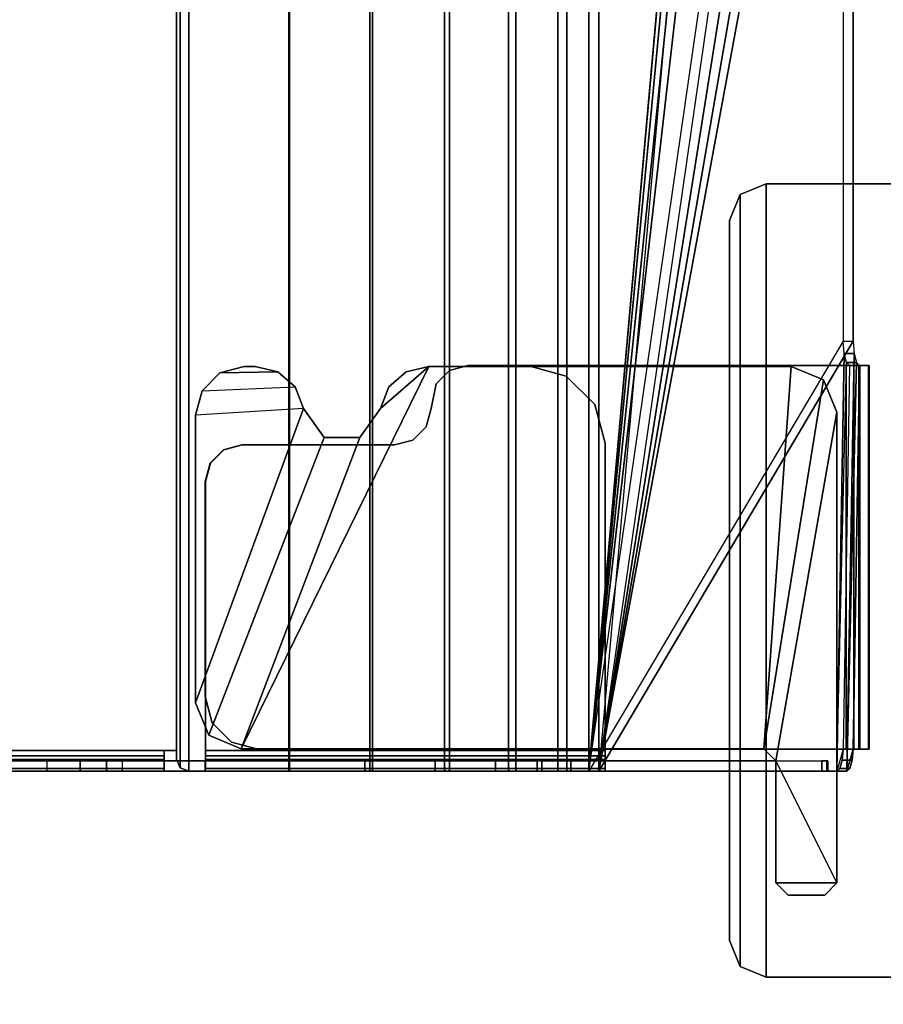
# Model space of a CAD drawing. Units: inches. Extents: x -15 to 194, y -6 to 150.
# Drawn here: x 190 to 192, y 18 to 21 of the extents above; entities that cross this region are included whole.
import ezdxf

# ---------------------------------------------------------------- set-up
doc = ezdxf.new("R2010")
doc.units = ezdxf.units.IN
doc.header["$MEASUREMENT"] = 0
for name, color, linetype in [('TABLE-TOP', 6, 'Continuous'), ('TABLE-TROUGH', 6, 'Continuous'), ('TERRITORY-BRKT', 5, 'Continuous')]:
    doc.layers.add(name, color=color, linetype=linetype)

# ---------------------------------------------------------------- blocks, each defined once
blk = doc.blocks.new('GY1130_A363072_0T')
at = {"layer": 'TERRITORY-BRKT'}
for points in [[(54.1855, -1.1319, 26.2241), (51.6264, -1.1319, 26.2241), (51.6264, -0.3405, 26.2241), (54.1855, -0.3405, 26.2241)], [(54.1855, -0.3405, 26.2831), (51.6264, -0.3405, 26.2831), (51.6264, -1.1319, 26.2831), (54.1855, -1.1319, 26.2831)], [(51.6264, -1.1319, 26.2831), (51.6264, -0.3405, 26.2831), (51.6264, -0.3405, 26.2241), (51.6264, -1.1319, 26.2241)], [(54.1855, -1.1319, 26.2241), (54.1855, -0.3405, 26.2241), (54.1855, -0.3405, 26.2831), (54.1855, -1.1319, 26.2831)], [(54.1855, -1.1319, 26.2831), (51.6264, -1.1319, 26.2831), (51.661, -1.2154, 26.2831), (54.1509, -1.2154, 26.2831)], [(51.6264, -1.1319, 26.2831), (51.6264, -1.1319, 26.2241), (51.661, -1.2154, 26.2241), (51.661, -1.2154, 26.2831)], [(51.6264, -1.1319, 26.2241), (54.1855, -1.1319, 26.2241), (54.1509, -1.2154, 26.2241), (51.661, -1.2154, 26.2241)], [(54.1855, -1.1319, 26.2241), (54.1855, -1.1319, 26.2831), (54.1509, -1.2154, 26.2831), (54.1509, -1.2154, 26.2241)], [(54.1509, -1.2154, 26.2831), (51.661, -1.2154, 26.2831), (51.7445, -1.25, 26.2831), (54.0673, -1.25, 26.2831)], [(51.661, -1.2154, 26.2831), (51.661, -1.2154, 26.2241), (51.7445, -1.25, 26.2241), (51.7445, -1.25, 26.2831)], [(51.661, -1.2154, 26.2241), (54.1509, -1.2154, 26.2241), (54.0673, -1.25, 26.2241), (51.7445, -1.25, 26.2241)], [(54.1509, -1.2154, 26.2241), (54.1509, -1.2154, 26.2831), (54.0673, -1.25, 26.2831), (54.0673, -1.25, 26.2241)], [(51.7445, -1.25, 26.2831), (51.7445, -1.25, 26.2241), (54.0673, -1.25, 26.2241), (54.0673, -1.25, 26.2831)]]:
    blk.add_3dface(points, dxfattribs=at)
blk = doc.blocks.new('udv6gts_3072l08e2_3t')
at = {"layer": 'TABLE-TOP'}
for points in [[(1.06, 0, 27.5331), (1.06, -28.88, 27.5331), (70.94, -28.88, 27.5331), (70.94, 0, 27.5331)], [(70.94, -28.88, 26.2831), (70.94, 0, 26.2831), (1.06, 0, 26.2831), (1.06, -28.88, 26.2831)]]:
    blk.add_3dface(points, dxfattribs=at)
at = {"layer": 'TABLE-TROUGH'}
for points in [[(52.2131, -0.8324, 26.221), (52.2131, -0.8009, 26.2324), (52.2131, -0.799, 26.1863), (52.2131, -0.8313, 26.195)], [(53.4498, -0.8009, 26.2324), (52.2131, -0.8009, 26.2324), (52.2131, -0.799, 26.1863), (53.4498, -0.799, 26.1863)], [(52.2131, -0.8313, 26.195), (52.2131, -0.799, 26.1863), (52.2131, -0.8302, 26.0706), (52.2131, -0.8625, 26.0793)], [(53.4498, -0.799, 26.1863), (53.4498, -0.8507, 25.9945), (52.2131, -0.8302, 26.0706), (52.2131, -0.799, 26.1863)], [(52.2131, -0.8483, 26.2417), (52.2131, -0.829, 26.2691), (52.2131, -0.8009, 26.2324), (52.2131, -0.8324, 26.221)], [(53.4498, -0.829, 26.2691), (52.2131, -0.829, 26.2691), (52.2131, -0.8009, 26.2324), (53.4498, -0.8009, 26.2324)], [(53.4498, -0.8009, 26.2324), (53.4498, -0.8324, 26.221), (53.4498, -0.8313, 26.195), (53.4498, -0.799, 26.1863)], [(53.4498, -0.799, 26.1863), (53.4498, -0.8313, 26.195), (53.4498, -0.883, 26.0033), (53.4498, -0.8507, 25.9945)], [(53.4498, -0.829, 26.2691), (53.4498, -0.8483, 26.2417), (53.4498, -0.8324, 26.221), (53.4498, -0.8009, 26.2324)], [(48.8188, -0.8596, 25.9616), (49.0776, -0.8507, 25.9945), (53.5216, -1.6711, 22.954), (48.8188, -0.8596, 25.9616)], [(49.0776, -0.8507, 25.9945), (49.0776, -0.883, 26.0033), (52.1344, -0.883, 26.0033), (52.1344, -0.8507, 25.9945)], [(53.5216, -1.6711, 22.954), (49.0776, -0.8507, 25.9945), (52.1344, -0.8507, 25.9945), (53.5216, -1.6711, 22.954)], [(52.1738, -0.848, 26.0047), (52.1738, -0.8803, 26.0134), (52.1344, -0.883, 26.0033), (52.1344, -0.8507, 25.9945)], [(52.1344, -0.8507, 25.9945), (52.1738, -0.848, 26.0047), (53.5216, -0.8712, 25.9188), (53.5216, -1.6711, 22.954)], [(52.2026, -0.8405, 26.0325), (52.2026, -0.8728, 26.0413), (52.1738, -0.8803, 26.0134), (52.1738, -0.848, 26.0047)], [(52.1738, -0.848, 26.0047), (52.2026, -0.8405, 26.0325), (53.5216, -0.8712, 25.9188), (52.1738, -0.848, 26.0047)], [(52.2131, -0.8302, 26.0706), (52.2131, -0.8625, 26.0793), (52.2026, -0.8728, 26.0413), (52.2026, -0.8405, 26.0325)], [(52.2026, -0.8405, 26.0325), (52.2131, -0.8302, 26.0706), (53.4498, -0.8507, 25.9945), (53.5216, -0.8712, 25.9188)], [(52.2131, -0.8731, 26.2496), (52.2131, -0.8731, 26.283), (52.2131, -0.829, 26.2691), (52.2131, -0.8483, 26.2417)], [(53.4498, -0.8731, 26.283), (52.2131, -0.8731, 26.283), (52.2131, -0.829, 26.2691), (53.4498, -0.829, 26.2691)], [(52.2131, -0.8324, 26.221), (53.4498, -0.8324, 26.221), (53.4498, -0.8313, 26.195), (52.2131, -0.8313, 26.195)], [(53.4498, -0.8313, 26.195), (52.2131, -0.8313, 26.195), (52.2131, -0.8625, 26.0793), (53.4498, -0.883, 26.0033)], [(52.2131, -0.8483, 26.2417), (53.4498, -0.8483, 26.2417), (53.4498, -0.8324, 26.221), (52.2131, -0.8324, 26.221)], [(52.2131, -0.8731, 26.2496), (53.4498, -0.8731, 26.2496), (53.4498, -0.8483, 26.2417), (52.2131, -0.8483, 26.2417)], [(53.4498, -0.8731, 26.283), (53.4498, -0.8731, 26.2496), (53.4498, -0.8483, 26.2417), (53.4498, -0.829, 26.2691)], [(53.4498, -0.8507, 25.9945), (53.4498, -0.883, 26.0033), (53.4862, -0.8863, 25.991), (53.4862, -0.854, 25.9823)], [(53.5216, -0.8712, 25.9188), (53.4498, -0.8507, 25.9945), (53.4862, -0.854, 25.9823), (53.5122, -0.8614, 25.9549)], [(53.4862, -0.854, 25.9823), (53.4862, -0.8863, 25.991), (53.5122, -0.8937, 25.9636), (53.5122, -0.8614, 25.9549)], [(48.3705, -0.927, 25.7118), (48.5776, -0.8856, 25.8652), (53.5216, -1.6711, 22.954), (48.3705, -0.927, 25.7118)], [(48.5776, -0.8856, 25.8652), (48.8188, -0.8596, 25.9616), (53.5216, -1.6711, 22.954), (48.5776, -0.8856, 25.8652)], [(53.5216, -0.9035, 25.9275), (52.1738, -0.8803, 26.0134), (52.1344, -0.883, 26.0033), (53.5216, -1.7035, 22.9627)], [(53.5216, -0.9035, 25.9275), (52.2026, -0.8728, 26.0413), (52.1738, -0.8803, 26.0134), (53.5216, -0.9035, 25.9275)], [(53.4498, -0.883, 26.0033), (53.5216, -0.9035, 25.9275), (52.2026, -0.8728, 26.0413), (52.2131, -0.8625, 26.0793)], [(53.4498, -0.8731, 26.2496), (53.4498, -0.8731, 26.283), (52.2131, -0.8731, 26.283), (52.2131, -0.8731, 26.2496)], [(52.2131, -0.8731, 26.283), (52.2131, -0.8731, 26.2496), (52.2131, -2.0939, 26.2496), (52.2131, -2.0939, 26.283)], [(53.4498, -0.8731, 26.283), (53.4498, -0.8731, 26.2496), (52.2131, -0.8731, 26.2496), (52.2131, -0.8731, 26.283)], [(53.4498, -2.7718, 26.283), (53.4498, -2.7718, 26.2496), (53.4498, -0.8731, 26.2496), (53.4498, -0.8731, 26.283)], [(53.4498, -0.883, 26.0033), (53.5216, -0.9035, 25.9275), (53.5122, -0.8937, 25.9636), (53.4862, -0.8863, 25.991)], [(53.5122, -0.8614, 25.9549), (53.5122, -0.8937, 25.9636), (53.5216, -0.9035, 25.9275), (53.5216, -0.8712, 25.9188)], [(53.5216, -0.8712, 25.9188), (53.5216, -0.9035, 25.9275), (53.5216, -1.7035, 22.9627), (53.5216, -1.6711, 22.954)], [(52.2588, -0.9464, 26.0846), (52.2588, -0.9464, 26.1854), (52.3632, -0.9032, 26.1854), (52.3632, -0.9032, 26.0846)], [(53.4488, -1.1394, 26.0846), (53.4882, -1.1, 26.0846), (52.3632, -0.9032, 26.0846), (52.2588, -0.9464, 26.0846)], [(52.3632, -0.9032, 26.0846), (52.3632, -0.9032, 26.1854), (53.8819, -0.9032, 26.1854), (53.8819, -0.9032, 26.0846)], [(53.4882, -1.1, 26.0846), (53.8819, -0.9032, 26.0846), (52.3632, -0.9032, 26.0846), (53.4882, -1.1, 26.0846)], [(53.8819, -1.1, 26.1854), (53.8819, -0.9032, 26.1854), (53.8819, -0.9032, 26.1854), (53.4882, -1.1, 26.1854)], [(53.4882, -1.1, 26.0846), (53.8819, -1.1, 26.0846), (53.8819, -0.9032, 26.0846), (53.4882, -1.1, 26.0846)], [(53.8819, -0.9032, 26.1854), (53.9212, -0.9425, 26.1854), (53.9212, -0.9425, 26.0846), (53.8819, -0.9032, 26.0846)], [(53.8819, -0.9032, 26.0846), (53.8819, -1.1, 26.0846), (53.9212, -1.0606, 26.0846), (53.9212, -0.9425, 26.0846)], [(53.8819, -0.9032, 26.1854), (53.8819, -1.1, 26.1854), (53.9212, -1.0606, 26.1854), (53.9212, -0.9425, 26.1854)], [(52.2156, -1.0508, 26.0846), (52.2156, -1.0508, 26.1854), (52.2588, -0.9464, 26.1854), (52.2588, -0.9464, 26.0846)], [(52.2588, -0.9464, 26.0846), (52.2156, -1.0508, 26.0846), (53.4488, -1.1394, 26.0869), (52.2588, -0.9464, 26.0846)], [(53.4882, -0.9326, 26.0499), (53.5216, -0.9326, 26.0499), (53.5216, -1.7614, 22.9783), (53.4882, -1.7614, 22.9783)], [(53.4882, -0.936, 26.067), (53.4882, -0.9326, 26.0499), (53.5216, -0.9326, 26.0499), (53.5216, -0.936, 26.067)], [(53.4882, -0.9516, 26.0747), (53.4882, -0.936, 26.067), (53.4882, -0.9326, 26.0499)], [(53.4882, -0.9516, 26.0747), (53.4882, -0.936, 26.067), (53.5216, -0.936, 26.067), (53.5216, -0.9516, 26.0747)], [(53.5216, -1.1, 26.0747), (53.4882, -1.1, 26.0747), (53.4882, -0.9516, 26.0747), (53.5216, -0.9516, 26.0747)], [(53.9212, -0.9425, 26.0846), (53.9212, -0.9425, 26.1854), (53.9212, -1.0606, 26.1854), (53.9212, -1.0606, 26.0846)], [(53.5216, -1.7035, 22.9627), (48.3705, -0.9593, 25.7205), (47.9563, -1.0672, 25.3206), (53.5216, -1.7035, 22.9627)], [(53.5216, -1.7035, 22.9627), (47.9563, -1.0672, 25.3206), (47.7491, -1.1086, 25.1671), (53.5216, -1.7035, 22.9627)], [(52.2156, -2.2203, 26.0846), (52.2156, -2.2203, 26.1854), (52.2156, -1.0508, 26.1854), (52.2156, -1.0508, 26.0846)], [(53.4488, -1.1394, 26.0846), (52.2156, -1.0508, 26.0846), (52.2156, -2.2203, 26.0846), (53.4488, -2.8248, 26.0846)], [(53.9212, -1.0606, 26.0846), (53.9212, -1.0606, 26.1854), (53.8819, -1.1, 26.1854), (53.8819, -1.1, 26.0846)], [(47.2491, -1.1112, 25.0291), (53.5216, -1.6711, 22.954), (17.9783, -1.6711, 22.954), (24.2508, -1.1112, 25.0291)], [(53.5216, -1.7035, 22.9627), (47.7491, -1.1086, 25.1671), (47.508, -1.1347, 25.0707), (53.5216, -1.7035, 22.9627)], [(53.4882, -1.1, 26.1854), (53.4488, -1.1394, 26.1854), (53.4488, -1.1394, 26.0846), (53.4882, -1.1, 26.0846)], [(53.4882, -1.8704, 26.0747), (53.5216, -1.8704, 26.0747), (53.5216, -1.1, 26.0747), (53.4882, -1.1, 26.0747)], [(53.8819, -1.1, 26.0846), (53.8819, -1.1, 26.1854), (53.4882, -1.1, 26.1854), (53.4882, -1.1, 26.0846)], [(53.5216, -1.7035, 22.9627), (47.508, -1.1347, 25.0707), (47.2491, -1.1435, 25.0378), (53.5216, -1.7035, 22.9627)], [(53.4488, -2.8248, 26.1854), (53.4488, -1.1394, 26.1854), (53.4488, -1.1394, 26.0869), (53.4488, -2.8248, 26.0846)], [(53.5216, -1.7035, 22.9627), (47.2491, -1.1435, 25.0378), (24.2508, -1.1435, 25.0378), (17.9783, -1.7035, 22.9627)], [(52.3381, -1.6847, 26.2189), (52.3381, -1.6847, 26.1854), (52.4631, -1.6512, 26.1854), (52.4631, -1.6512, 26.2189)], [(53.4547, -1.6512, 26.2189), (53.4547, -1.6512, 26.1854), (52.4631, -1.6512, 26.1854), (52.4631, -1.6512, 26.2189)], [(53.4547, -2.9404, 26.1854), (53.4547, -1.6512, 26.1854), (53.4714, -1.6512, 26.1809), (53.4714, -2.9404, 26.1809)], [(53.4547, -1.6512, 26.2189), (53.4547, -1.6512, 26.1854), (53.4714, -1.6512, 26.1809), (53.4882, -1.6512, 26.2099)], [(53.4547, -2.9404, 26.2189), (53.4547, -1.6512, 26.2189), (53.4882, -1.6512, 26.2099), (53.4882, -2.9404, 26.2099)], [(53.4547, -2.9404, 26.1854), (53.4547, -2.9404, 26.2189), (53.4547, -1.6512, 26.2189), (53.4547, -1.6512, 26.1854)], [(53.4547, -1.6512, 26.1854), (53.4547, -1.6512, 26.2189), (53.4547, -2.9404, 26.2189), (53.4547, -2.9404, 26.1854)], [(53.4714, -2.9404, 26.1809), (53.4714, -1.6512, 26.1809), (53.4837, -1.6512, 26.1687), (53.4837, -2.9404, 26.1686)], [(53.4882, -1.6512, 26.2099), (53.4714, -1.6512, 26.1809), (53.4837, -1.6512, 26.1687), (53.5127, -1.6512, 26.1854)], [(53.4837, -2.9404, 26.1686), (53.4837, -1.6512, 26.1687), (53.4882, -1.6512, 26.1519), (53.4882, -2.9412, 26.1519)], [(53.5127, -1.6512, 26.1854), (53.4837, -1.6512, 26.1687), (53.4882, -1.6512, 26.1519), (53.5216, -1.6512, 26.1519)], [(53.4882, -2.9404, 26.2099), (53.4882, -1.6512, 26.2099), (53.5127, -1.6512, 26.1854), (53.5127, -2.9404, 26.1854)], [(53.4882, -1.6512, 26.1519), (53.5216, -1.6512, 26.1519), (53.5216, -2.9412, 26.1519), (53.4882, -2.9412, 26.1519)], [(53.5127, -2.9404, 26.1854), (53.5127, -1.6512, 26.1854), (53.5216, -1.6512, 26.1519), (53.5216, -2.9412, 26.1519)], [(53.5216, -1.7746, 22.7052), (17.9783, -1.7746, 22.7052), (17.9783, -1.6711, 22.954), (53.5216, -1.6711, 22.954)], [(53.5216, -1.7746, 22.7052), (53.5216, -1.8036, 22.722), (53.5216, -1.7035, 22.9627), (53.5216, -1.6711, 22.954)], [(17.9783, -1.8036, 22.722), (53.5216, -1.8036, 22.722), (53.5216, -1.7035, 22.9627), (17.9783, -1.7035, 22.9627)], [(52.2466, -1.7762, 26.2189), (52.2466, -1.7762, 26.1854), (52.3381, -1.6847, 26.1854), (52.3381, -1.6847, 26.2189)], [(53.5216, -1.9389, 22.4917), (17.9783, -1.9389, 22.4917), (17.9783, -1.7746, 22.7052), (53.5216, -1.7746, 22.7052)], [(52.2131, -1.9012, 26.2189), (52.2131, -1.9012, 26.1854), (52.2466, -1.7762, 26.1854), (52.2466, -1.7762, 26.2189)], [(53.5216, -1.8555, 22.7521), (53.4882, -1.8555, 22.7521), (53.4882, -1.7614, 22.9783), (53.5216, -1.7614, 22.9783)], [(53.4882, -1.7614, 22.9783), (53.4882, -1.8555, 22.7521), (53.4882, -6.674, 22.7521), (53.4882, -6.7682, 22.9783)], [(53.5216, -6.7682, 22.9783), (53.5216, -6.674, 22.7521), (53.5216, -1.8555, 22.7521), (53.5216, -1.7614, 22.9783)], [(53.5216, -1.9389, 22.4917), (53.5216, -1.9626, 22.5153), (53.5216, -1.8036, 22.722), (53.5216, -1.7746, 22.7052)], [(17.9783, -1.9626, 22.5153), (53.5216, -1.9626, 22.5153), (53.5216, -1.8036, 22.722), (17.9783, -1.8036, 22.722)], [(53.5216, -2.0049, 22.5578), (53.4882, -2.0049, 22.5578), (53.4882, -1.8555, 22.7521), (53.5216, -1.8555, 22.7521)], [(53.4882, -1.8555, 22.7521), (53.4882, -2.0049, 22.5578), (53.4882, -6.5246, 22.5578), (53.4882, -6.674, 22.7521)], [(53.5216, -1.8704, 26.1519), (53.5216, -1.8704, 26.0747), (53.4882, -1.8704, 26.0747), (53.4882, -1.8704, 26.1519)], [(53.4882, -2.9412, 26.1519), (53.5216, -2.9412, 26.1519), (53.5216, -1.8704, 26.1519), (53.4882, -1.8704, 26.1519)], [(53.4882, -1.8704, 26.1519), (53.4882, -1.8704, 26.0747), (53.4882, -2.9412, 26.1519), (53.4882, -1.8704, 26.1519)], [(53.5216, -6.674, 22.7521), (53.5216, -6.5246, 22.5578), (53.5216, -2.0049, 22.5578), (53.5216, -1.8555, 22.7521)], [(53.5216, -1.8704, 26.0747), (53.5216, -1.8704, 26.1519), (53.5216, -2.9412, 26.1519), (53.5216, -1.8704, 26.0747)], [(52.2131, -1.9012, 26.1854), (52.2131, -1.9012, 26.2189), (52.2131, -2.0939, 26.2189), (52.2131, -2.0939, 26.1854)], [(53.5216, -2.1528, 22.3278), (17.9783, -2.1528, 22.3278), (17.9783, -1.9389, 22.4917), (53.5216, -1.9389, 22.4917)], [(17.9783, -2.1695, 22.3568), (53.5216, -2.1695, 22.3568), (53.5216, -1.9626, 22.5153), (17.9783, -1.9626, 22.5153)], [(53.5216, -2.1528, 22.3278), (53.5216, -2.1695, 22.3568), (53.5216, -1.9626, 22.5153), (53.5216, -1.9389, 22.4917)], [(53.5216, -2.1995, 22.4088), (53.4882, -2.1995, 22.4088), (53.4882, -2.0049, 22.5578), (53.5216, -2.0049, 22.5578)], [(53.4882, -6.33, 22.4088), (53.4882, -6.5246, 22.5578), (53.4882, -2.0049, 22.5578), (53.4882, -2.1995, 22.4088)], [(53.5216, -2.1995, 22.4088), (53.5216, -2.0049, 22.5578), (53.5216, -6.5246, 22.5578), (53.5216, -6.33, 22.4088)], [(52.2131, -2.0939, 26.283), (52.2131, -2.0939, 26.2496), (52.2289, -2.153, 26.2496), (52.2289, -2.153, 26.283)], [(52.2131, -2.0939, 26.2189), (52.2131, -2.0939, 26.1854), (52.2289, -2.153, 26.1854), (52.2289, -2.153, 26.2189)], [(53.5216, -2.4018, 22.2248), (17.9783, -2.4018, 22.2248), (17.9783, -2.1528, 22.3278), (53.5216, -2.1528, 22.3278)], [(52.2289, -2.153, 26.283), (52.2289, -2.153, 26.2496), (52.2722, -2.1962, 26.2496), (52.2722, -2.1962, 26.283)], [(52.2289, -2.153, 26.2189), (52.2289, -2.153, 26.1854), (52.2722, -2.1962, 26.1854), (52.2722, -2.1962, 26.2189)], [(53.5216, -2.4018, 22.2248), (53.5216, -2.4104, 22.2572), (53.5216, -2.1695, 22.3568), (53.5216, -2.1528, 22.3278)], [(17.9783, -2.4104, 22.2572), (53.5216, -2.4104, 22.2572), (53.5216, -2.1695, 22.3568), (17.9783, -2.1695, 22.3568)], [(52.2331, -2.2926, 26.1854), (52.2331, -2.2926, 26.0846), (52.2156, -2.2203, 26.0846), (52.2156, -2.2203, 26.1854)], [(52.2156, -2.2203, 26.0846), (52.2331, -2.2926, 26.0846), (52.2819, -2.3487, 26.0846), (52.3511, -2.3762, 26.0846)], [(52.2156, -2.2203, 26.0846), (52.3511, -2.3762, 26.0846), (52.4447, -2.4426, 26.0846), (53.4488, -2.8248, 26.0846)], [(52.2722, -2.1962, 26.283), (52.2722, -2.1962, 26.2496), (52.3509, -2.212, 26.2496), (52.3509, -2.212, 26.283)], [(52.2722, -2.1962, 26.2189), (52.2722, -2.1962, 26.1854), (52.3499, -2.212, 26.1854), (52.3509, -2.212, 26.2189)], [(52.3509, -2.212, 26.2189), (52.3499, -2.212, 26.1854), (52.41, -2.2279, 26.1854), (52.41, -2.2279, 26.2189)], [(52.3509, -2.212, 26.283), (52.3509, -2.212, 26.2496), (52.41, -2.2279, 26.2496), (52.41, -2.2279, 26.283)], [(53.5216, -2.4259, 22.3151), (53.4882, -2.4259, 22.3151), (53.4882, -2.1995, 22.4088), (53.5216, -2.1995, 22.4088)], [(53.4882, -2.1995, 22.4088), (53.4882, -2.4259, 22.3151), (53.4882, -6.1036, 22.3151), (53.4882, -6.33, 22.4088)], [(53.5216, -6.33, 22.4088), (53.5216, -6.1036, 22.3151), (53.5216, -2.4259, 22.3151), (53.5216, -2.1995, 22.4088)], [(52.41, -2.2279, 26.283), (52.41, -2.2279, 26.2496), (52.4532, -2.2711, 26.2496), (52.4532, -2.2711, 26.283)], [(52.41, -2.2279, 26.2189), (52.41, -2.2279, 26.1854), (52.4532, -2.2711, 26.1854), (52.4532, -2.2711, 26.2189)], [(52.4532, -2.2711, 26.283), (52.4532, -2.2711, 26.2496), (52.469, -2.3301, 26.2496), (52.469, -2.3301, 26.283)], [(52.4532, -2.2711, 26.2189), (52.4532, -2.2711, 26.1854), (52.469, -2.3301, 26.1854), (52.469, -2.3301, 26.2189)], [(52.2819, -2.3487, 26.1854), (52.2819, -2.3487, 26.0846), (52.2331, -2.2926, 26.0846), (52.2331, -2.2926, 26.1854)], [(52.3511, -2.3762, 26.1854), (52.3511, -2.3762, 26.0846), (52.2819, -2.3487, 26.0846), (52.2819, -2.3487, 26.1854)], [(52.469, -2.3301, 26.283), (52.469, -2.3301, 26.2496), (52.469, -2.8229, 26.2496), (52.469, -2.8229, 26.283)], [(52.469, -2.3301, 26.1854), (52.469, -2.3301, 26.2189), (52.469, -2.8223, 26.2189), (52.469, -2.8223, 26.1854)], [(52.3511, -2.3762, 26.0846), (52.3511, -2.3762, 26.1854), (52.4447, -2.4426, 26.1854), (52.4447, -2.4426, 26.0846)], [(53.5216, -2.6689, 22.1897), (17.9783, -2.6689, 22.1897), (17.9783, -2.4018, 22.2248), (53.5216, -2.4018, 22.2248)], [(17.9783, -2.6689, 22.2232), (53.5216, -2.6689, 22.2232), (53.5216, -2.4104, 22.2572), (17.9783, -2.4104, 22.2572)], [(53.5216, -2.6689, 22.1897), (53.5216, -2.6689, 22.2232), (53.5216, -2.4104, 22.2572), (53.5216, -2.4018, 22.2248)], [(52.4447, -2.4426, 26.0846), (52.4447, -2.4426, 26.1854), (52.4447, -2.5574, 26.1854), (52.4447, -2.5574, 26.0846)], [(52.4447, -2.4426, 26.0846), (52.4447, -2.5574, 26.0846), (53.4055, -2.9292, 26.0846), (53.4488, -2.8248, 26.0846)], [(53.5216, -2.6689, 22.2832), (53.4882, -2.6689, 22.2832), (53.4882, -2.4259, 22.3151), (53.5216, -2.4259, 22.3151)], [(53.4882, -2.4259, 22.3151), (53.4882, -2.6689, 22.2832), (53.4882, -5.8606, 22.2832), (53.4882, -6.1036, 22.3151)], [(53.5216, -6.1036, 22.3151), (53.5216, -5.8606, 22.2832), (53.5216, -2.6689, 22.2832), (53.5216, -2.4259, 22.3151)], [(52.4447, -2.5574, 26.0846), (52.4447, -2.5574, 26.1854), (52.3511, -2.6238, 26.1854), (52.3511, -2.6238, 26.0846)], [(52.4447, -2.5574, 26.0846), (52.3511, -2.6238, 26.0846), (53.3012, -2.9724, 26.0846), (53.4055, -2.9292, 26.0846)], [(52.3511, -2.6238, 26.0846), (52.3511, -2.6238, 26.1854), (52.2819, -2.6513, 26.1854), (52.2819, -2.6513, 26.0846)], [(52.3511, -2.6238, 26.0846), (52.373, -2.9724, 26.0846), (52.2943, -2.9513, 26.0846), (52.2819, -2.6513, 26.0846)], [(52.3511, -2.6238, 26.0846), (52.373, -2.9724, 26.0846), (53.3012, -2.9724, 26.0846), (52.3511, -2.6238, 26.0846)], [(52.2819, -2.6513, 26.0846), (52.2819, -2.6513, 26.1854), (52.2331, -2.7074, 26.1854), (52.2331, -2.7074, 26.0846)], [(52.2367, -2.8937, 26.0846), (52.2943, -2.9513, 26.0846), (52.2819, -2.6513, 26.0846), (52.2331, -2.7074, 26.0846)], [(17.9783, -2.6689, 22.1897), (17.9783, -2.9945, 22.1897), (53.5216, -2.9945, 22.1897), (53.5216, -2.6689, 22.1897)], [(53.5216, -2.9945, 22.2232), (53.5216, -2.6715, 22.2232), (17.9783, -2.6689, 22.2232), (17.9783, -2.9945, 22.2232)], [(53.5216, -3.0733, 22.2832), (53.4882, -3.0733, 22.2832), (53.4882, -2.6689, 22.2832), (53.5216, -2.6689, 22.2832)], [(53.5216, -2.9945, 22.2232), (53.5216, -2.9945, 22.1897), (53.5216, -2.6689, 22.1897), (53.5216, -2.6689, 22.2232)], [(52.2331, -2.7074, 26.0846), (52.2331, -2.7074, 26.1854), (52.2156, -2.7797, 26.1854), (52.2156, -2.7797, 26.0846)], [(52.2331, -2.7074, 26.0846), (52.2156, -2.7797, 26.0846), (52.2156, -2.815, 26.0846), (52.2367, -2.8937, 26.0846)], [(52.2156, -2.815, 26.1854), (52.2156, -2.7797, 26.1854), (52.2156, -2.7797, 26.0846), (52.2156, -2.815, 26.0846)], [(53.4271, -2.8564, 26.283), (53.4271, -2.8564, 26.2496), (53.4498, -2.7718, 26.2496), (53.4498, -2.7718, 26.283)], [(52.2156, -2.815, 26.1854), (52.2156, -2.815, 26.0846), (52.2367, -2.8937, 26.0846), (52.2367, -2.8937, 26.1854)], [(52.4849, -2.8813, 26.2189), (52.4849, -2.8813, 26.1854), (52.469, -2.8223, 26.1854), (52.469, -2.8223, 26.2189)], [(52.469, -2.8229, 26.283), (52.469, -2.8229, 26.2496), (52.4849, -2.882, 26.2496), (52.4849, -2.882, 26.283)], [(53.4488, -2.8248, 26.0846), (53.4055, -2.9292, 26.0846), (53.4055, -2.9292, 26.1854), (53.4488, -2.8248, 26.1854)], [(53.3652, -2.9184, 26.283), (53.3652, -2.9184, 26.2496), (53.4271, -2.8564, 26.2496), (53.4271, -2.8564, 26.283)], [(52.5281, -2.9246, 26.2189), (52.5281, -2.9246, 26.1854), (52.4849, -2.8813, 26.1854), (52.4849, -2.8813, 26.2189)], [(52.4849, -2.882, 26.283), (52.4849, -2.882, 26.2496), (52.5281, -2.9252, 26.2496), (52.5281, -2.9252, 26.283)], [(52.2367, -2.8937, 26.1854), (52.2367, -2.8937, 26.0846), (52.2943, -2.9513, 26.0846), (52.2943, -2.9513, 26.1854)], [(53.2805, -2.941, 26.283), (53.2805, -2.941, 26.2496), (53.3652, -2.9184, 26.2496), (53.3652, -2.9184, 26.283)], [(52.2943, -2.9513, 26.1854), (52.2943, -2.9513, 26.0846), (52.373, -2.9724, 26.0846), (52.373, -2.9724, 26.1854)], [(52.5871, -2.9404, 26.2189), (52.5871, -2.9404, 26.1854), (52.5281, -2.9246, 26.1854), (52.5281, -2.9246, 26.2189)], [(52.5281, -2.9252, 26.283), (52.5281, -2.9252, 26.2496), (52.5871, -2.941, 26.2496), (52.5871, -2.941, 26.283)], [(53.4547, -2.9404, 26.2189), (53.4547, -2.9404, 26.1854), (52.5871, -2.9404, 26.1854), (52.5871, -2.9404, 26.2189)], [(52.5871, -2.941, 26.283), (52.5871, -2.941, 26.2496), (53.2805, -2.941, 26.2496), (53.2805, -2.941, 26.283)], [(53.4055, -2.9292, 26.1854), (53.4055, -2.9292, 26.0846), (53.3012, -2.9724, 26.0846), (53.3012, -2.9724, 26.1854)], [(53.4882, -2.9404, 26.2099), (53.4714, -2.9404, 26.1809), (53.4547, -2.9404, 26.1854), (53.4547, -2.9404, 26.2189)], [(53.5127, -2.9404, 26.1854), (53.4837, -2.9404, 26.1686), (53.4714, -2.9404, 26.1809), (53.4882, -2.9404, 26.2099)], [(53.5216, -2.9412, 26.1519), (53.4882, -2.9412, 26.1519), (53.4837, -2.9404, 26.1686), (53.5127, -2.9404, 26.1854)], [(53.4882, -3.2092, 25.1557), (53.5216, -3.2092, 25.1557), (53.5216, -2.9412, 26.1519), (53.4882, -2.9412, 26.1519)], [(53.3012, -2.9724, 26.0846), (53.3012, -2.9724, 26.1854), (52.373, -2.9724, 26.1854), (52.373, -2.9724, 26.0846)], [(53.5101, -3.0224, 22.1897), (53.5216, -2.9945, 22.1897), (17.9783, -2.9945, 22.1897), (17.9899, -3.0224, 22.1897)], [(17.9783, -2.9945, 22.2232), (17.9899, -3.0224, 22.2232), (53.5102, -3.0221, 22.2232), (53.5216, -2.9945, 22.2232)], [(53.5101, -3.0224, 22.1897), (53.5216, -2.9945, 22.1897), (53.5216, -2.9945, 22.2232), (53.5101, -3.0224, 22.2232)], [(53.4823, -3.0339, 22.2232), (53.5102, -3.0221, 22.2232), (17.9899, -3.0224, 22.2232), (18.0177, -3.0339, 22.2232)], [(17.9899, -3.0224, 22.1897), (18.0177, -3.0339, 22.1897), (53.4823, -3.0339, 22.1897), (53.5101, -3.0224, 22.1897)], [(53.4547, -5.4957, 22.1897), (53.4547, -3.0339, 22.1897), (18.0453, -3.0339, 22.1897), (18.0453, -5.4957, 22.1897)], [(53.4547, -3.0339, 22.1897), (53.4823, -3.0339, 22.1897), (53.4823, -3.0339, 22.2232), (53.4547, -3.0339, 22.2232)], [(53.4547, -3.0339, 22.2232), (53.4547, -3.0733, 22.2232), (53.4547, -3.0733, 22.1897), (53.4547, -3.0339, 22.1897)], [(53.5101, -3.0224, 22.2232), (53.4823, -3.0339, 22.2232), (53.4823, -3.0339, 22.1897), (53.5101, -3.0224, 22.1897)], [(53.4714, -5.4563, 22.2277), (53.4714, -3.0733, 22.2277), (53.4547, -3.0733, 22.2232), (53.4547, -5.4563, 22.2232)], [(53.4882, -5.4563, 22.1987), (53.4882, -3.0733, 22.1987), (53.4547, -3.0733, 22.1897), (53.4547, -5.4563, 22.1897)], [(53.4714, -3.0733, 22.2277), (53.4882, -3.0733, 22.1987), (53.4547, -3.0733, 22.1897), (53.4547, -3.0733, 22.2232)], [(53.4837, -5.4563, 22.2399), (53.4837, -3.0733, 22.2399), (53.4714, -3.0733, 22.2277), (53.4714, -5.4563, 22.2277)], [(53.4837, -3.0733, 22.2399), (53.5127, -3.0733, 22.2232), (53.4882, -3.0733, 22.1987), (53.4714, -3.0733, 22.2277)], [(53.4882, -5.4563, 22.2567), (53.4882, -3.0733, 22.2567), (53.4837, -3.0733, 22.2399), (53.4837, -5.4563, 22.2399)], [(53.4882, -3.0733, 22.2567), (53.5216, -3.0733, 22.2567), (53.5127, -3.0733, 22.2232), (53.4837, -3.0733, 22.2399)], [(53.4882, -5.4563, 22.2567), (53.5216, -5.4563, 22.2567), (53.5216, -3.0733, 22.2567), (53.4882, -3.0733, 22.2567)], [(53.5127, -5.4563, 22.2232), (53.5127, -3.0733, 22.2232), (53.4882, -3.0733, 22.1987), (53.4882, -5.4563, 22.1987)], [(53.5216, -5.4563, 22.2567), (53.5216, -3.0733, 22.2567), (53.5127, -3.0733, 22.2232), (53.5127, -5.4563, 22.2232)], [(53.5216, -5.4563, 22.2832), (53.5216, -5.4563, 22.2567), (53.5216, -3.0733, 22.2567), (53.5216, -3.0733, 22.2832)], [(53.4882, -3.2092, 25.1557), (53.5216, -3.2092, 25.1557), (53.5216, -3.2592, 25.0599), (53.4882, -3.2592, 25.0599)], [(53.4882, -3.2592, 25.0599), (53.5216, -3.2592, 25.0599), (53.5216, -3.345, 24.9942), (53.4882, -3.345, 24.9942)], [(53.4882, -3.345, 24.9942), (53.5216, -3.345, 24.9942), (53.5216, -3.4505, 24.9708), (53.4882, -3.4505, 24.9708)], [(53.5216, -3.4505, 24.9708), (53.4882, -3.4505, 24.9708), (53.4882, -5.079, 24.9708), (53.5216, -5.079, 24.9708)]]:
    blk.add_3dface(points, dxfattribs=at)
at = {"layer": 'TABLE-TROUGH', "invisible_edges": 15}
for points in [[(48.8188, -0.8919, 25.9704), (49.0776, -0.883, 26.0033), (53.5216, -1.7035, 22.9627), (48.8188, -0.8919, 25.9704)], [(48.8188, -0.8919, 25.9704), (49.0776, -0.883, 26.0033), (53.5216, -1.7034, 22.9627), (48.8188, -0.8919, 25.9704)], [(53.5216, -1.7035, 22.9627), (52.1344, -0.883, 26.0033), (49.0776, -0.883, 26.0033), (53.5216, -1.7035, 22.9627)], [(53.5216, -1.7034, 22.9627), (52.1344, -0.883, 26.0033), (49.0776, -0.883, 26.0033), (53.5216, -1.7034, 22.9627)], [(53.4498, -0.8731, 26.2496), (52.2131, -0.8731, 26.2496), (52.2131, -2.0939, 26.2496), (52.3509, -2.212, 26.2496)], [(52.2131, -0.8731, 26.283), (52.2131, -2.0939, 26.283), (52.3509, -2.212, 26.283), (53.4498, -0.8731, 26.283)], [(53.4498, -0.8731, 26.2496), (52.2131, -0.8731, 26.2496), (52.2131, -2.0939, 26.2496), (52.3509, -2.212, 26.2496)], [(52.2131, -0.8731, 26.283), (52.2131, -2.0939, 26.283), (52.3509, -2.212, 26.283), (53.4498, -0.8731, 26.283)], [(53.4498, -0.8731, 26.283), (52.3509, -2.212, 26.283), (52.41, -2.2279, 26.283)], [(52.3509, -2.212, 26.2496), (53.4498, -0.8731, 26.2496), (52.41, -2.2279, 26.2496), (52.3509, -2.212, 26.2496)], [(53.4498, -0.8731, 26.283), (52.3509, -2.212, 26.283), (52.41, -2.2278, 26.283)], [(52.3509, -2.212, 26.2496), (53.4498, -0.8731, 26.2496), (52.41, -2.2278, 26.2496), (52.3509, -2.212, 26.2496)], [(53.4498, -0.8731, 26.2496), (52.41, -2.2279, 26.2496), (52.41, -2.2279, 26.2496), (52.4532, -2.2711, 26.2496)], [(52.41, -2.2279, 26.283), (52.4532, -2.2711, 26.283), (53.4498, -0.8731, 26.283), (52.41, -2.2279, 26.283)], [(53.4498, -0.8731, 26.2496), (52.41, -2.2278, 26.2496), (52.41, -2.2278, 26.2496), (52.4532, -2.271, 26.2496)], [(52.41, -2.2278, 26.283), (52.4532, -2.271, 26.283), (53.4498, -0.8731, 26.283), (52.41, -2.2278, 26.283)], [(53.4498, -0.8731, 26.2496), (52.4532, -2.2711, 26.2496), (52.469, -2.3301, 26.2496), (53.4498, -0.8731, 26.2496)], [(52.4532, -2.2711, 26.283), (52.469, -2.3301, 26.283), (53.4498, -0.8731, 26.283), (52.4532, -2.2711, 26.283)], [(53.4498, -0.8731, 26.2496), (52.4532, -2.271, 26.2496), (52.469, -2.3301, 26.2496), (53.4498, -0.8731, 26.2496)], [(52.4532, -2.271, 26.283), (52.469, -2.3301, 26.283), (53.4498, -0.8731, 26.283), (52.4532, -2.271, 26.283)], [(53.4498, -0.8731, 26.2496), (52.469, -2.3301, 26.2496), (52.469, -2.8229, 26.2496), (52.5871, -2.941, 26.2496)], [(53.4498, -0.8731, 26.283), (52.469, -2.3301, 26.283), (52.469, -2.8229, 26.283), (52.5871, -2.941, 26.283)], [(53.4498, -0.8731, 26.2496), (52.469, -2.3301, 26.2496), (52.469, -2.8229, 26.2496), (52.5871, -2.941, 26.2496)], [(53.4498, -0.8731, 26.283), (52.469, -2.3301, 26.283), (52.469, -2.8229, 26.283), (52.5871, -2.941, 26.283)], [(53.4498, -0.8731, 26.2496), (52.5871, -2.941, 26.2496), (53.2805, -2.941, 26.2496), (53.4498, -2.7718, 26.2496)], [(52.5871, -2.941, 26.283), (53.2805, -2.941, 26.283), (53.4498, -2.7718, 26.283), (53.4498, -0.8731, 26.283)], [(53.4498, -0.8731, 26.2496), (52.5871, -2.941, 26.2496), (53.2805, -2.941, 26.2496), (53.4498, -2.7717, 26.2496)], [(52.5871, -2.941, 26.283), (53.2805, -2.941, 26.283), (53.4498, -2.7717, 26.283), (53.4498, -0.8731, 26.283)], [(53.5216, -1.7035, 22.9627), (48.3705, -0.9593, 25.7205), (48.5776, -0.9179, 25.8739), (53.5216, -1.7035, 22.9627)], [(53.5216, -1.7034, 22.9627), (48.3705, -0.9593, 25.7205), (48.5776, -0.9179, 25.8739), (53.5216, -1.7034, 22.9627)], [(48.5776, -0.9179, 25.8739), (48.8188, -0.8919, 25.9704), (53.5216, -1.7035, 22.9627), (48.5776, -0.9179, 25.8739)], [(48.5776, -0.9179, 25.8739), (48.8188, -0.8919, 25.9704), (53.5216, -1.7034, 22.9627), (48.5776, -0.9179, 25.8739)], [(53.4488, -1.1393, 26.1854), (53.4882, -1.1, 26.1854), (52.3632, -0.9031, 26.1854), (52.2588, -0.9464, 26.1854)], [(53.4488, -1.1394, 26.1854), (53.4882, -1.1, 26.1854), (52.3632, -0.9032, 26.1854), (52.2588, -0.9464, 26.1854)], [(53.4882, -1.1, 26.1854), (53.8819, -0.9031, 26.1854), (52.3632, -0.9031, 26.1854), (53.4882, -1.1, 26.1854)], [(53.4882, -1.1, 26.1854), (53.8819, -0.9032, 26.1854), (52.3632, -0.9032, 26.1854), (53.4882, -1.1, 26.1854)], [(53.5216, -1.6711, 22.954), (47.9563, -1.0349, 25.3118), (48.3705, -0.927, 25.7118), (53.5216, -1.6711, 22.954)], [(53.5216, -1.6711, 22.954), (47.9563, -1.0349, 25.3118), (48.3705, -0.927, 25.7118), (53.5216, -1.6711, 22.954)], [(52.2588, -0.9464, 26.1854), (52.2156, -1.0508, 26.1854), (53.4488, -1.1394, 26.1854), (52.2588, -0.9464, 26.1854)], [(52.2588, -0.9464, 26.1854), (52.2156, -1.0508, 26.1854), (53.4488, -1.1393, 26.1854), (52.2588, -0.9464, 26.1854)], [(53.4882, -1.8704, 26.0747), (53.4882, -0.9516, 26.0747), (53.4882, -0.9326, 26.0499), (53.4882, -1.7614, 22.9783)], [(53.4882, -1.8704, 26.0747), (53.4882, -0.9516, 26.0747), (53.4882, -0.9326, 26.0499), (53.4882, -1.7613, 22.9783)], [(53.5216, -1.7614, 22.9783), (53.5216, -0.9326, 26.0499), (53.5216, -0.9516, 26.0747), (53.5216, -1.8704, 26.0747)], [(53.5216, -1.7613, 22.9783), (53.5216, -0.9326, 26.0499), (53.5216, -0.9516, 26.0747), (53.5216, -1.8704, 26.0747)], [(53.5216, -1.6711, 22.954), (47.7491, -1.0763, 25.1584), (47.9563, -1.0349, 25.3118), (53.5216, -1.6711, 22.954)], [(53.5216, -1.6711, 22.954), (47.7491, -1.0763, 25.1584), (47.9563, -1.0349, 25.3118), (53.5216, -1.6711, 22.954)], [(53.5216, -1.6711, 22.954), (47.508, -1.1024, 25.062), (47.7491, -1.0763, 25.1584), (53.5216, -1.6711, 22.954)], [(53.5216, -1.6711, 22.954), (47.508, -1.1023, 25.062), (47.7491, -1.0763, 25.1584), (53.5216, -1.6711, 22.954)], [(52.2156, -2.2203, 26.1854), (53.4488, -2.8248, 26.1854), (53.4488, -1.1394, 26.1854), (52.2156, -1.0508, 26.1854)], [(52.2156, -2.2202, 26.1854), (53.4488, -2.8248, 26.1854), (53.4488, -1.1393, 26.1854), (52.2156, -1.0508, 26.1854)], [(47.2491, -1.1112, 25.0291), (47.508, -1.1023, 25.062), (53.5216, -1.6711, 22.954), (47.2491, -1.1112, 25.0291)], [(47.2491, -1.1112, 25.0291), (47.508, -1.1024, 25.062), (53.5216, -1.6711, 22.954), (47.2491, -1.1112, 25.0291)], [(52.4532, -2.271, 26.1854), (52.4631, -1.6511, 26.1854), (52.3381, -1.6846, 26.1854), (52.41, -2.2278, 26.1854)], [(52.4631, -1.6511, 26.2189), (52.3381, -1.6846, 26.2189), (52.41, -2.2278, 26.2189), (52.4532, -2.271, 26.2189)], [(52.4532, -2.2711, 26.1854), (52.4631, -1.6512, 26.1854), (52.3381, -1.6847, 26.1854), (52.41, -2.2279, 26.1854)], [(52.4631, -1.6512, 26.2189), (52.3381, -1.6847, 26.2189), (52.41, -2.2279, 26.2189), (52.4532, -2.2711, 26.2189)], [(53.4547, -2.9403, 26.1854), (53.4547, -1.6511, 26.1854), (52.4631, -1.6511, 26.1854), (52.4532, -2.271, 26.1854)], [(53.4547, -2.9403, 26.2189), (53.4547, -1.6511, 26.2189), (52.4631, -1.6511, 26.2189), (52.4532, -2.271, 26.2189)], [(53.4547, -2.9404, 26.1854), (53.4547, -1.6512, 26.1854), (52.4631, -1.6512, 26.1854), (52.4532, -2.2711, 26.1854)], [(53.4547, -2.9404, 26.2189), (53.4547, -1.6512, 26.2189), (52.4631, -1.6512, 26.2189), (52.4532, -2.2711, 26.2189)], [(52.3499, -2.212, 26.1854), (52.41, -2.2278, 26.1854), (52.3381, -1.6846, 26.1854), (52.2466, -1.7761, 26.1854)], [(52.3381, -1.6846, 26.2189), (52.2466, -1.7761, 26.2189), (52.3509, -2.212, 26.2189), (52.41, -2.2278, 26.2189)], [(52.3499, -2.212, 26.1854), (52.41, -2.2279, 26.1854), (52.3381, -1.6847, 26.1854), (52.2466, -1.7762, 26.1854)], [(52.3381, -1.6847, 26.2189), (52.2466, -1.7762, 26.2189), (52.3509, -2.212, 26.2189), (52.41, -2.2279, 26.2189)], [(52.2466, -1.7761, 26.1854), (52.2131, -1.9011, 26.1854), (52.2131, -2.0939, 26.1854), (52.3499, -2.212, 26.1854)], [(52.2466, -1.7761, 26.2189), (52.2131, -1.9011, 26.2189), (52.2131, -2.0939, 26.2189), (52.3509, -2.212, 26.2189)], [(52.2466, -1.7762, 26.1854), (52.2131, -1.9012, 26.1854), (52.2131, -2.0939, 26.1854), (52.3499, -2.212, 26.1854)], [(52.2466, -1.7762, 26.2189), (52.2131, -1.9012, 26.2189), (52.2131, -2.0939, 26.2189), (52.3509, -2.212, 26.2189)], [(53.4882, -1.7613, 22.9783), (53.4882, -6.7681, 22.9783), (53.4882, -5.079, 24.9708), (53.4882, -3.4505, 24.9708)], [(53.4882, -1.7613, 22.9783), (53.4882, -3.4505, 24.9708), (53.4882, -3.345, 24.9942), (53.4882, -1.7613, 22.9783)], [(53.4882, -1.7613, 22.9783), (53.4882, -3.345, 24.9942), (53.4882, -3.2592, 25.0599)], [(53.4882, -3.2592, 25.0599), (53.4882, -3.2091, 25.1557), (53.4882, -1.7613, 22.9783), (53.4882, -3.2592, 25.0599)], [(53.4882, -1.7613, 22.9783), (53.4882, -3.2091, 25.1557), (53.4882, -2.9412, 26.1519), (53.4882, -1.8704, 26.0747)], [(53.4882, -5.079, 24.9708), (53.4882, -3.4505, 24.9708), (53.4882, -1.7613, 22.9783), (53.4882, -6.7681, 22.9783)], [(53.4882, -1.7614, 22.9783), (53.4882, -6.7682, 22.9783), (53.4882, -5.079, 24.9708), (53.4882, -3.4505, 24.9708)], [(53.4882, -1.7614, 22.9783), (53.4882, -3.4505, 24.9708), (53.4882, -3.345, 24.9942), (53.4882, -1.7614, 22.9783)], [(53.4882, -1.7614, 22.9783), (53.4882, -3.345, 24.9942), (53.4882, -3.2592, 25.0599)], [(53.4882, -3.2592, 25.0599), (53.4882, -3.2092, 25.1557), (53.4882, -1.7614, 22.9783), (53.4882, -3.2592, 25.0599)], [(53.4882, -1.7614, 22.9783), (53.4882, -3.2092, 25.1557), (53.4882, -2.9412, 26.1519), (53.4882, -1.8704, 26.0747)], [(53.4882, -5.079, 24.9708), (53.4882, -3.4505, 24.9708), (53.4882, -1.7614, 22.9783), (53.4882, -6.7682, 22.9783)], [(53.5216, -3.4505, 24.9708), (53.5216, -5.079, 24.9708), (53.5216, -6.7681, 22.9783), (53.5216, -1.7613, 22.9783)], [(53.5216, -1.7613, 22.9783), (53.5216, -3.345, 24.9942), (53.5216, -3.4505, 24.9708), (53.5216, -1.7613, 22.9783)], [(53.5216, -3.2592, 25.0599), (53.5216, -3.2592, 25.0599), (53.5216, -3.345, 24.9942), (53.5216, -1.7613, 22.9783)], [(53.5216, -3.2592, 25.0599), (53.5216, -1.7613, 22.9783), (53.5216, -3.2091, 25.1557), (53.5216, -3.2592, 25.0599)], [(53.5216, -1.8704, 26.0747), (53.5216, -2.9412, 26.1519), (53.5216, -3.2091, 25.1557), (53.5216, -1.7613, 22.9783)], [(53.5216, -6.7681, 22.9783), (53.5216, -1.7613, 22.9783), (53.5216, -3.4505, 24.9708), (53.5216, -5.079, 24.9708)], [(53.5216, -3.4505, 24.9708), (53.5216, -5.079, 24.9708), (53.5216, -6.7682, 22.9783), (53.5216, -1.7614, 22.9783)], [(53.5216, -1.7614, 22.9783), (53.5216, -3.345, 24.9942), (53.5216, -3.4505, 24.9708), (53.5216, -1.7614, 22.9783)], [(53.5216, -3.2592, 25.0599), (53.5216, -3.2592, 25.0599), (53.5216, -3.345, 24.9942), (53.5216, -1.7614, 22.9783)], [(53.5216, -3.2592, 25.0599), (53.5216, -1.7614, 22.9783), (53.5216, -3.2092, 25.1557), (53.5216, -3.2592, 25.0599)], [(53.5216, -1.8704, 26.0747), (53.5216, -2.9412, 26.1519), (53.5216, -3.2092, 25.1557), (53.5216, -1.7614, 22.9783)], [(53.5216, -6.7682, 22.9783), (53.5216, -1.7614, 22.9783), (53.5216, -3.4505, 24.9708), (53.5216, -5.079, 24.9708)], [(52.3509, -2.212, 26.2496), (52.2131, -2.0939, 26.2496), (52.2289, -2.153, 26.2496), (52.2722, -2.1962, 26.2496)], [(52.3509, -2.212, 26.283), (52.2131, -2.0939, 26.283), (52.2289, -2.153, 26.283), (52.2722, -2.1962, 26.283)], [(52.2131, -2.0939, 26.1854), (52.2289, -2.153, 26.1854), (52.2722, -2.1962, 26.1854), (52.3499, -2.212, 26.1854)], [(52.3509, -2.212, 26.2189), (52.2131, -2.0939, 26.2189), (52.2289, -2.153, 26.2189), (52.2722, -2.1962, 26.2189)], [(52.3509, -2.212, 26.2496), (52.2131, -2.0939, 26.2496), (52.2289, -2.1529, 26.2496), (52.2722, -2.1962, 26.2496)], [(52.3509, -2.212, 26.283), (52.2131, -2.0939, 26.283), (52.2289, -2.1529, 26.283), (52.2722, -2.1962, 26.283)], [(52.2131, -2.0939, 26.1854), (52.2289, -2.1529, 26.1854), (52.2722, -2.1962, 26.1854), (52.3499, -2.212, 26.1854)], [(52.3509, -2.212, 26.2189), (52.2131, -2.0939, 26.2189), (52.2289, -2.1529, 26.2189), (52.2722, -2.1962, 26.2189)], [(52.2156, -2.2202, 26.1854), (52.2331, -2.2925, 26.1854), (52.2819, -2.3487, 26.1854), (52.3511, -2.3762, 26.1854)], [(52.2156, -2.2202, 26.1854), (52.3511, -2.3762, 26.1854), (52.4447, -2.4426, 26.1854), (53.4488, -2.8248, 26.1854)], [(52.2156, -2.2203, 26.1854), (52.2331, -2.2926, 26.1854), (52.2819, -2.3487, 26.1854), (52.3511, -2.3762, 26.1854)], [(52.2156, -2.2203, 26.1854), (52.3511, -2.3762, 26.1854), (52.4447, -2.4426, 26.1854), (53.4488, -2.8248, 26.1854)], [(52.4532, -2.271, 26.2189), (52.469, -2.3301, 26.2189), (53.4547, -2.9403, 26.2189), (52.4532, -2.271, 26.2189)], [(52.469, -2.3301, 26.1854), (52.4532, -2.271, 26.1854), (53.4547, -2.9403, 26.1854), (52.469, -2.3301, 26.1854)], [(52.4532, -2.2711, 26.2189), (52.469, -2.3301, 26.2189), (53.4547, -2.9404, 26.2189), (52.4532, -2.2711, 26.2189)], [(52.469, -2.3301, 26.1854), (52.4532, -2.2711, 26.1854), (53.4547, -2.9404, 26.1854), (52.469, -2.3301, 26.1854)], [(52.469, -2.3301, 26.1854), (52.469, -2.3301, 26.1854), (52.469, -2.8223, 26.1854), (53.4547, -2.9404, 26.1854)], [(52.469, -2.8223, 26.2189), (53.4547, -2.9404, 26.2189), (52.469, -2.3301, 26.2189)], [(52.469, -2.3301, 26.1854), (52.469, -2.3301, 26.1854), (52.469, -2.8222, 26.1854), (53.4547, -2.9403, 26.1854)], [(52.469, -2.8222, 26.2189), (53.4547, -2.9403, 26.2189), (52.469, -2.3301, 26.2189)], [(53.4055, -2.9292, 26.1854), (53.4488, -2.8248, 26.1854), (52.4447, -2.4426, 26.1854), (52.4447, -2.5574, 26.1854)], [(53.4055, -2.9291, 26.1854), (53.4488, -2.8248, 26.1854), (52.4447, -2.4426, 26.1854), (52.4447, -2.5573, 26.1854)], [(52.4447, -2.5573, 26.1854), (52.3511, -2.6237, 26.1854), (53.3012, -2.9724, 26.1854), (53.4055, -2.9291, 26.1854)], [(52.4447, -2.5574, 26.1854), (52.3511, -2.6238, 26.1854), (53.3012, -2.9724, 26.1854), (53.4055, -2.9292, 26.1854)], [(52.373, -2.9724, 26.1854), (52.3511, -2.6237, 26.1854), (52.2819, -2.6512, 26.1854), (52.2943, -2.9513, 26.1854)], [(52.373, -2.9724, 26.1854), (52.3511, -2.6238, 26.1854), (52.2819, -2.6513, 26.1854), (52.2943, -2.9513, 26.1854)], [(52.373, -2.9724, 26.1854), (53.3012, -2.9724, 26.1854), (52.3511, -2.6237, 26.1854), (52.373, -2.9724, 26.1854)], [(52.373, -2.9724, 26.1854), (53.3012, -2.9724, 26.1854), (52.3511, -2.6238, 26.1854), (52.373, -2.9724, 26.1854)], [(52.2367, -2.8937, 26.1854), (52.2943, -2.9513, 26.1854), (52.2819, -2.6512, 26.1854), (52.2331, -2.7074, 26.1854)], [(52.2367, -2.8937, 26.1854), (52.2943, -2.9513, 26.1854), (52.2819, -2.6513, 26.1854), (52.2331, -2.7074, 26.1854)], [(52.2156, -2.815, 26.1854), (52.2367, -2.8937, 26.1854), (52.2331, -2.7074, 26.1854), (52.2156, -2.7797, 26.1854)], [(52.2156, -2.8149, 26.1854), (52.2367, -2.8937, 26.1854), (52.2331, -2.7074, 26.1854), (52.2156, -2.7797, 26.1854)], [(53.4498, -2.7717, 26.2496), (53.2805, -2.941, 26.2496), (53.3652, -2.9183, 26.2496), (53.4271, -2.8564, 26.2496)], [(53.4498, -2.7717, 26.283), (53.2805, -2.941, 26.283), (53.3652, -2.9183, 26.283), (53.4271, -2.8564, 26.283)], [(53.4498, -2.7718, 26.2496), (53.2805, -2.941, 26.2496), (53.3652, -2.9184, 26.2496), (53.4271, -2.8564, 26.2496)], [(53.4498, -2.7718, 26.283), (53.2805, -2.941, 26.283), (53.3652, -2.9184, 26.283), (53.4271, -2.8564, 26.283)], [(52.5871, -2.9403, 26.1854), (52.469, -2.8222, 26.1854), (52.4849, -2.8813, 26.1854), (52.5281, -2.9245, 26.1854)], [(52.5871, -2.9403, 26.2189), (52.469, -2.8222, 26.2189), (52.4849, -2.8813, 26.2189), (52.5281, -2.9245, 26.2189)], [(53.4547, -2.9403, 26.1854), (52.469, -2.8222, 26.1854), (52.5871, -2.9403, 26.1854), (53.4547, -2.9403, 26.1854)], [(53.4547, -2.9403, 26.2189), (52.469, -2.8222, 26.2189), (52.5871, -2.9403, 26.2189), (53.4547, -2.9403, 26.2189)], [(52.5871, -2.9404, 26.1854), (52.469, -2.8223, 26.1854), (52.4849, -2.8813, 26.1854), (52.5281, -2.9246, 26.1854)], [(52.5871, -2.9404, 26.2189), (52.469, -2.8223, 26.2189), (52.4849, -2.8813, 26.2189), (52.5281, -2.9246, 26.2189)], [(53.4547, -2.9404, 26.1854), (52.469, -2.8223, 26.1854), (52.5871, -2.9404, 26.1854), (53.4547, -2.9404, 26.1854)], [(53.4547, -2.9404, 26.2189), (52.469, -2.8223, 26.2189), (52.5871, -2.9404, 26.2189), (53.4547, -2.9404, 26.2189)], [(52.5871, -2.941, 26.2496), (52.469, -2.8229, 26.2496), (52.4849, -2.882, 26.2496), (52.5281, -2.9252, 26.2496)], [(52.5871, -2.941, 26.283), (52.469, -2.8229, 26.283), (52.4849, -2.882, 26.283), (52.5281, -2.9252, 26.283)], [(52.5871, -2.941, 26.2496), (52.469, -2.8229, 26.2496), (52.4849, -2.882, 26.2496), (52.5281, -2.9252, 26.2496)], [(52.5871, -2.941, 26.283), (52.469, -2.8229, 26.283), (52.4849, -2.882, 26.283), (52.5281, -2.9252, 26.283)]]:
    blk.add_3dface(points, dxfattribs=at)

msp = doc.modelspace()

# ---------------------------------------------------------------- block references
at = {"rotation": 270}
for name in ['udv6gts_3072l08e2_3t', 'GY1130_A363072_0T']:
    msp.add_blockref(name, (193.13, 72), dxfattribs=at)

doc.saveas('drawing.dxf')
